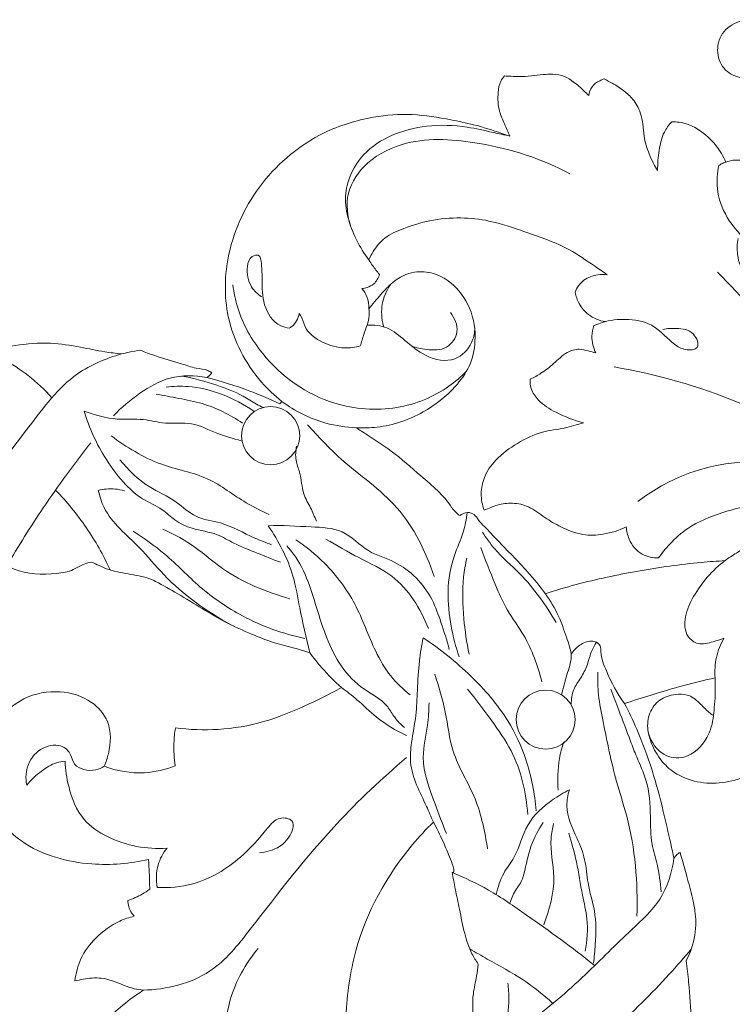
# Model space of a CAD drawing. Units: millimetres. Extents: x 1241 to 3241, y 375 to 2375.
# Drawn here: x 2079 to 2149, y 1311 to 1408 of the extents above; entities that cross this region are included whole.
import ezdxf

# ---------------------------------------------------------------- set-up
doc = ezdxf.new("R2010")
doc.units = ezdxf.units.MM
doc.layers.get('0').update_dxf_attribs({"lineweight": 5})

# ---------------------------------------------------------------- blocks, each defined once
blk = doc.blocks.new('N-183_700_216')
for p, q in [((575.206, 1051.827), (574.084, 1051.449)), ((543.206, 1043.741), (543.387, 1043.983))]:
    blk.add_line(p, q)
for centre, radius in [((542.29, 1040.617), 2.861), ((569.335, 1012.71), 2.902)]:
    blk.add_circle(centre, radius)
for points, knots in [([(589.928, 1075.882), (589.516, 1075.771), (588.471, 1075.685), (586.848, 1076.407), (586.03, 1078.265), (586.533, 1080.316), (588.145, 1081.403), (589.729, 1081.539), (591.208, 1081.438), (592.673, 1080.712), (594.725, 1079.115), (596.891, 1076.89), (598.922, 1073.872), (599.632, 1070.825), (599.982, 1068.824), (600.078, 1067.878)], [1724.159298, 1724.159298, 1724.159298, 1724.159298, 1725.987495, 1728.548473, 1731.202387, 1733.983333, 1736.883283, 1738.834654, 1740.747231, 1743.160985, 1745.688948, 1751.879746, 1756.39002, 1761.027861, 1765.088518, 1765.088518, 1765.088518, 1765.088518]), ([(565.817, 1070.068), (565.63, 1070.46), (565.289, 1071.267), (564.656, 1072.641), (564.603, 1074.111), (564.788, 1075.334), (565.138, 1075.821), (565.274, 1075.974)], [1649.999955, 1649.999955, 1649.999955, 1649.999955, 1651.858788, 1653.754626, 1656.402141, 1658.033237, 1658.910489, 1658.910489, 1658.910489, 1658.910489]), ([(565.274, 1075.974), (565.496, 1075.962), (565.965, 1075.942), (566.853, 1075.891), (567.896, 1075.989), (569.01, 1076.11), (570.102, 1076.189), (571.186, 1076.022), (572.182, 1075.325), (572.955, 1074.677), (573.42, 1074.201), (573.563, 1074.046)], [1658.910489, 1658.910489, 1658.910489, 1658.910489, 1659.863429, 1660.923415, 1662.71563, 1664.343272, 1665.722991, 1667.416482, 1668.903812, 1670.846766, 1671.747169, 1671.747169, 1671.747169, 1671.747169]), ([(573.563, 1074.046), (573.617, 1074.351), (573.853, 1074.964), (574.495, 1075.47), (574.939, 1075.638), (575.09, 1075.678)], [1671.747169, 1671.747169, 1671.747169, 1671.747169, 1673.071825, 1674.433067, 1675.100079, 1675.100079, 1675.100079, 1675.100079]), ([(575.09, 1075.678), (575.359, 1075.549), (576.021, 1075.196), (577.013, 1074.579), (578.031, 1073.647), (578.67, 1072.477), (578.912, 1071.214), (578.985, 1069.836), (579.401, 1068.54), (579.895, 1067.434), (580.205, 1066.906), (580.345, 1066.688)], [1675.100079, 1675.100079, 1675.100079, 1675.100079, 1676.377411, 1678.313076, 1680.088111, 1682.232019, 1683.869911, 1685.549073, 1688.117436, 1689.619349, 1690.727063, 1690.727063, 1690.727063, 1690.727063]), ([(543.387, 1043.983), (542.672, 1044.552), (540.257, 1046.847), (537.642, 1051.859), (537.826, 1059.098), (541.059, 1065.821), (546.556, 1070.356), (551.951, 1072.002), (556.222, 1072.335), (559.507, 1071.77), (562.462, 1071.183), (564.374, 1070.552), (565.556, 1070.157), (565.817, 1070.068)], [1578.072126, 1578.072126, 1578.072126, 1578.072126, 1581.986626, 1592.288941, 1601.040338, 1612.03347, 1623.184846, 1630.445222, 1635.909534, 1641.387798, 1644.660791, 1648.817822, 1649.999955, 1649.999955, 1649.999955, 1649.999955]), ([(580.345, 1066.688), (580.33, 1067.348), (580.459, 1068.623), (580.805, 1070.32), (581.444, 1071.163), (581.729, 1071.461)], [1690.727063, 1690.727063, 1690.727063, 1690.727063, 1693.547357, 1696.207575, 1697.971012, 1697.971012, 1697.971012, 1697.971012]), ([(581.729, 1071.461), (582.217, 1071.474), (583.181, 1071.359), (584.702, 1070.563), (586.075, 1069.287), (586.8, 1068.085), (587.06, 1067.502)], [1697.971012, 1697.971012, 1697.971012, 1697.971012, 1700.063635, 1702.031434, 1705.231615, 1707.962379, 1707.962379, 1707.962379, 1707.962379]), ([(551.945, 1057.888), (551.479, 1058.506), (550.299, 1060.511), (549.061, 1064.298), (551.567, 1069.395), (556.708, 1071.247), (561.175, 1071.126), (563.868, 1070.478), (565.264, 1070.189), (565.817, 1070.068)], [0, 0, 0, 0, 2.84477, 8.585691, 13.689458, 22.008239, 26.908378, 30.07031, 32.148547, 32.148547, 32.148547, 32.148547]), ([(550.193, 1061.143), (549.831, 1062.185), (549.532, 1064.629), (551.826, 1067.874), (556.518, 1070.048), (563.649, 1069.511), (568.973, 1067.845), (571.727, 1066.362)], [0, 0, 0, 0, 4.051389, 8.385591, 13.611106, 22.391968, 33.879266, 33.879266, 33.879266, 33.879266]), ([(587.06, 1067.502), (587.289, 1067.585), (587.938, 1067.764), (588.792, 1067.683), (589.388, 1067.628), (589.567, 1067.604)], [1707.962379, 1707.962379, 1707.962379, 1707.962379, 1709.007937, 1710.807129, 1711.581182, 1711.581182, 1711.581182, 1711.581182]), ([(586.366, 1067.174), (586.198, 1066.441), (586.056, 1064.655), (587.07, 1061.814), (588.992, 1059.862), (590.249, 1058.417), (591.064, 1057.499), (590.623, 1056.165), (588.678, 1056.375), (588.133, 1058.256), (588.137, 1059.481), (588.252, 1059.995)], [0, 0, 0, 0, 2.761901, 6.44193, 10.67595, 12.641208, 13.612258, 14.972468, 16.573813, 19.213584, 21.150769, 21.150769, 21.150769, 21.150769]), ([(587.06, 1067.502), (586.904, 1067.461), (586.662, 1067.367), (586.444, 1067.23), (586.366, 1067.174)], [0, 0, 0, 0, 0.5918687, 0.9431721, 0.9431721, 0.9431721, 0.9431721]), ([(551.945, 1057.888), (552.07, 1058.18), (552.49, 1058.971), (553.54, 1060.229), (555.564, 1061.099), (558.052, 1061.861), (560.9, 1062.115), (564.087, 1061.776), (567.61, 1060.528), (571.232, 1059.332), (573.739, 1057.552), (574.973, 1056.731), (575.39, 1056.443)], [340.422661, 340.422661, 340.422661, 340.422661, 341.781959, 344.248136, 347.244157, 351.029273, 355.412292, 359.385739, 364.664412, 371.394659, 375.582329, 377.750635, 377.750635, 377.750635, 377.750635]), ([(544.115, 1051.196), (543.835, 1051.229), (542.678, 1051.502), (541.438, 1053.407), (541.481, 1055.711), (541.431, 1057.166), (541.288, 1058.516), (540.222, 1058.22), (539.848, 1056.912), (540.16, 1055.347), (541.016, 1054.514), (541.4, 1054.258)], [0, 0, 0, 0, 1.035893, 4.251492, 7.266343, 9.18382, 10.276469, 11.01592, 12.344627, 14.855808, 16.551446, 16.551446, 16.551446, 16.551446]), ([(552.989, 1056.462), (552.759, 1056.751), (552.404, 1057.221), (552.068, 1057.705), (551.945, 1057.888)], [337.902698, 337.902698, 337.902698, 337.902698, 339.480081, 340.422661, 340.422661, 340.422661, 340.422661]), ([(550.708, 1041.403), (551.393, 1041.36), (553.676, 1041.404), (557.203, 1042.617), (560.181, 1044.956), (561.972, 1047.407), (562.584, 1050.144), (562.11, 1053.2), (560.394, 1055.551), (558.343, 1056.687), (556.251, 1056.849), (554.398, 1055.918), (553.093, 1054.456), (552.33, 1053.57), (551.964, 1053.088)], [286.089133, 286.089133, 286.089133, 286.089133, 289.031957, 295.823957, 301.605081, 305.033892, 308.585015, 313.303578, 317.831244, 320.488087, 323.132334, 326.500093, 328.9125, 331.501554, 331.501554, 331.501554, 331.501554]), ([(551.268, 1055.076), (551.442, 1055.096), (551.85, 1055.193), (552.579, 1055.53), (552.894, 1056.112), (552.989, 1056.462)], [334.558843, 334.558843, 334.558843, 334.558843, 335.309422, 336.353506, 337.902698, 337.902698, 337.902698, 337.902698]), ([(575.39, 1056.443), (575.082, 1056.476), (574.278, 1056.456), (573.003, 1056.027), (572.41, 1055.179), (572.219, 1054.736)], [377.750635, 377.750635, 377.750635, 377.750635, 379.076901, 381.180224, 383.241031, 383.241031, 383.241031, 383.241031]), ([(586.23, 1056.703), (588.63, 1054.218), (593.598, 1048.917), (599.473, 1041.857), (603.207, 1037.513), (604.455, 1036.053)], [0, 0, 0, 0, 12.688036, 26.670473, 33.726431, 33.726431, 33.726431, 33.726431]), ([(561.552, 1046.958), (561.024, 1046.416), (559.041, 1044.705), (554.571, 1042.909), (547.594, 1043.411), (541.861, 1047.489), (539.17, 1052.241), (538.673, 1054.688), (538.583, 1055.45)], [0, 0, 0, 0, 2.777888, 9.569369, 17.056716, 27.583641, 33.868707, 36.686308, 36.686308, 36.686308, 36.686308]), ([(551.964, 1053.088), (551.977, 1053.491), (551.865, 1054.225), (551.472, 1054.84), (551.268, 1055.076)], [331.501554, 331.501554, 331.501554, 331.501554, 333.225046, 334.558843, 334.558843, 334.558843, 334.558843]), ([(554.168, 1055.564), (553.78, 1055.043), (553.15, 1053.791), (553.179, 1052.249), (553.372, 1051.438), (553.407, 1051.313)], [0, 0, 0, 0, 2.385284, 4.975095, 5.450885, 5.450885, 5.450885, 5.450885]), ([(572.219, 1054.736), (572.299, 1054.341), (572.604, 1053.507), (573.555, 1052.325), (574.613, 1051.919), (575.206, 1051.827)], [383.241031, 383.241031, 383.241031, 383.241031, 384.962751, 386.982368, 389.552527, 389.552527, 389.552527, 389.552527]), ([(551.964, 1053.088), (551.984, 1052.864), (552.016, 1051.991), (551.497, 1050.805), (551.23, 1049.81), (551.112, 1049.433)], [0, 0, 0, 0, 0.824619, 3.173838, 4.624166, 4.624166, 4.624166, 4.624166]), ([(545.087, 1052.618), (545.048, 1052.371), (544.882, 1051.893), (544.504, 1051.408), (544.203, 1051.237), (544.115, 1051.196)], [0, 0, 0, 0, 0.919413, 1.825272, 2.179974, 2.179974, 2.179974, 2.179974]), ([(551.112, 1049.433), (550.609, 1049.294), (549.342, 1049.128), (547.349, 1049.678), (545.639, 1050.899), (545.431, 1052.21), (545.139, 1052.559), (545.087, 1052.618)], [0, 0, 0, 0, 1.915973, 4.578901, 7.537206, 8.903886, 9.193591, 9.193591, 9.193591, 9.193591]), ([(556.166, 1049.419), (556.628, 1049.244), (557.749, 1049.024), (559.661, 1048.979), (560.996, 1050.868), (560.376, 1052.199), (559.966, 1052.722)], [0, 0, 0, 0, 1.815132, 4.238021, 6.48788, 8.92942, 8.92942, 8.92942, 8.92942]), ([(575.206, 1051.827), (575.958, 1052.022), (577.604, 1052.158), (580.182, 1051.567), (581.581, 1049.784), (582.969, 1048.986), (584.653, 1049.069), (583.882, 1051.038), (582.311, 1051.175), (581.279, 1051.162), (580.842, 1051.06)], [0, 0, 0, 0, 2.853115, 6.014469, 9.234131, 10.706801, 12.120601, 13.773382, 15.927148, 17.577002, 17.577002, 17.577002, 17.577002]), ([(562.364, 1051.071), (562.338, 1050.626), (562.064, 1049.435), (560.382, 1047.659), (557.496, 1048.269), (555.61, 1049.881), (553.872, 1051.374), (552.433, 1051.516), (551.779, 1051.476)], [0, 0, 0, 0, 1.637389, 4.428631, 7.932277, 11.068522, 13.692155, 16.098842, 16.098842, 16.098842, 16.098842]), ([(574.084, 1051.449), (573.966, 1051.117), (573.772, 1050.197), (574.013, 1049.254), (574.268, 1048.744)], [391.24288, 391.24288, 391.24288, 391.24288, 392.748987, 395.188095, 395.188095, 395.188095, 395.188095]), ([(514.299, 1048.84), (515.242, 1049.115), (517.338, 1049.561), (520.489, 1049.842), (523.425, 1049.373), (525.731, 1048.875), (527.084, 1048.706), (527.638, 1048.646)], [1533.236664, 1533.236664, 1533.236664, 1533.236664, 1537.449832, 1542.406935, 1546.680054, 1550.129627, 1552.519323, 1552.519323, 1552.519323, 1552.519323]), ([(527.638, 1048.646), (526.109, 1048.217), (522.343, 1046.657), (517.545, 1040.042), (512, 1033.294), (508.775, 1027.668), (507.63, 1025.525)], [0, 0, 0, 0, 5.832171, 14.464822, 29.240171, 38.160765, 38.160765, 38.160765, 38.160765]), ([(520.788, 1044.351), (520.087, 1045.146), (518.588, 1046.55), (516.339, 1047.987), (514.875, 1048.627), (514.299, 1048.84)], [0, 0, 0, 0, 3.893066, 7.490856, 9.746997, 9.746997, 9.746997, 9.746997]), ([(527.638, 1048.646), (527.882, 1048.714), (528.498, 1048.866), (529.125, 1048.967), (529.503, 1049.01)], [1552.519323, 1552.519323, 1552.519323, 1552.519323, 1553.60571, 1555.234876, 1555.234876, 1555.234876, 1555.234876]), ([(529.503, 1049.01), (529.963, 1048.826), (531.28, 1048.315), (533.142, 1047.849), (534.843, 1047.216), (535.912, 1047.163), (536.38, 1046.89), (536.499, 1046.812)], [1555.234876, 1555.234876, 1555.234876, 1555.234876, 1557.358218, 1561.280847, 1563.442648, 1565.121631, 1565.733081, 1565.733081, 1565.733081, 1565.733081]), ([(574.268, 1048.744), (574.019, 1048.821), (573.482, 1048.95), (572.539, 1049.218), (571.236, 1048.805), (570.18, 1047.708), (568.999, 1046.777), (568.183, 1046.346), (567.82, 1046.184)], [395.188095, 395.188095, 395.188095, 395.188095, 396.303815, 397.568901, 399.314556, 401.799575, 404.026222, 405.731632, 405.731632, 405.731632, 405.731632]), ([(576.054, 1047.372), (580.258, 1046.655), (589.795, 1043.966), (598.335, 1038.779), (602.645, 1035.273)], [0, 0, 0, 0, 15.66255, 36.069123, 36.069123, 36.069123, 36.069123]), ([(526.831, 1042.565), (527.608, 1043.406), (529.35, 1044.841), (532.409, 1046.601), (534.836, 1046.569), (536.015, 1046.339)], [0, 0, 0, 0, 4.203569, 8.265678, 12.676965, 12.676965, 12.676965, 12.676965]), ([(533.569, 1046.478), (534.728, 1046.264), (536.767, 1045.691), (539.26, 1044.784), (540.661, 1043.806), (541.354, 1043.487), (541.58, 1043.388)], [0, 0, 0, 0, 4.327309, 7.774699, 9.661847, 10.569608, 10.569608, 10.569608, 10.569608]), ([(536.499, 1046.812), (536.44, 1046.71), (536.299, 1046.527), (536.112, 1046.392), (536.015, 1046.339)], [1565.7330808, 1565.7330808, 1565.7330808, 1565.7330808, 1566.238184, 1566.7086428, 1566.7086428, 1566.7086428, 1566.7086428]), ([(536.015, 1046.339), (537.454, 1045.968), (539.892, 1045.196), (542.242, 1044.196), (543.206, 1043.741)], [1566.708643, 1566.708643, 1566.708643, 1566.708643, 1573.075287, 1577.639766, 1577.639766, 1577.639766, 1577.639766]), ([(532.015, 1045.387), (532.728, 1045.476), (534.588, 1045.539), (537.594, 1044.786), (539.692, 1043.697), (540.686, 1043.002)], [0, 0, 0, 0, 2.639664, 6.776455, 11.229668, 11.229668, 11.229668, 11.229668]), ([(567.82, 1046.184), (567.797, 1045.87), (567.859, 1045.098), (568.722, 1043.843), (570.551, 1042.742), (572.113, 1042.105), (573.05, 1041.888)], [405.731632, 405.731632, 405.731632, 405.731632, 407.078523, 408.933537, 411.979667, 416.102045, 416.102045, 416.102045, 416.102045]), ([(531.029, 1044.7), (531.775, 1044.573), (533.291, 1044.269), (536.256, 1043.72), (538.311, 1042.668), (539.517, 1041.842)], [0, 0, 0, 0, 2.777481, 5.682681, 11.051668, 11.051668, 11.051668, 11.051668]), ([(550.708, 1041.403), (549.704, 1041.439), (547.09, 1041.816), (544.684, 1043.026), (543.387, 1043.983)], [0, 0, 0, 0, 3.689065, 9.609522, 9.609522, 9.609522, 9.609522]), ([(523.961, 1043.029), (525.007, 1042.645), (526.937, 1042.083), (529.666, 1042.359), (532.04, 1041.678), (534.62, 1042.065), (536.956, 1040.756), (538.623, 1040.33), (539.399, 1040.112)], [0, 0, 0, 0, 4.09336, 7.220281, 9.918622, 13.046134, 16.427958, 19.387148, 19.387148, 19.387148, 19.387148]), ([(543.247, 1028.171), (542.486, 1028.463), (540.966, 1029.096), (538.844, 1029.879), (536.879, 1031.124), (534.749, 1031.318), (532.905, 1032.209), (531.543, 1033.561), (529.648, 1034.282), (527.777, 1035.987), (525.645, 1038.781), (524.461, 1041.359), (523.961, 1043.029)], [0, 0, 0, 0, 2.993211, 6.045039, 8.304106, 11.408262, 13.718093, 15.677022, 18.369977, 21.007944, 24.850881, 31.250877, 31.250877, 31.250877, 31.250877]), ([(545.903, 1041.698), (546.967, 1040.551), (549.683, 1037.591), (555.285, 1033.91), (557.554, 1029.204), (558.38, 1026.789)], [0, 0, 0, 0, 5.747664, 14.735356, 24.110675, 24.110675, 24.110675, 24.110675]), ([(573.05, 1041.888), (572.429, 1041.689), (571.109, 1041.284), (568.826, 1041.053), (566.53, 1039.922), (564.5, 1038.475), (563.247, 1036.689), (562.886, 1034.902), (563.101, 1033.795), (563.295, 1033.278)], [416.102045, 416.102045, 416.102045, 416.102045, 418.896804, 422.00395, 425.843786, 429.694933, 432.594885, 434.932589, 437.292224, 437.292224, 437.292224, 437.292224]), ([(526.611, 1040.592), (528.129, 1039.505), (531.116, 1037.579), (536.163, 1036.789), (539.29, 1034.226), (541.392, 1033.222), (542.156, 1032.855)], [0, 0, 0, 0, 6.856401, 12.80665, 18.24434, 21.358864, 21.358864, 21.358864, 21.358864]), ([(560.885, 1032.759), (560.581, 1032.973), (560.305, 1033.25), (559.3, 1034.767), (557.18, 1036.544), (554.458, 1038.984), (552.215, 1040.41), (551.065, 1041.171), (550.708, 1041.403)], [266.961443, 266.961443, 266.961443, 266.961443, 268.552697, 268.581674, 274.744661, 280.178401, 284.263599, 286.089133, 286.089133, 286.089133, 286.089133]), ([(516.358, 1027.836), (517.493, 1029.767), (520.096, 1033.897), (522.974, 1037.842), (524.605, 1039.916)], [0, 0, 0, 0, 8.227405, 17.916968, 17.916968, 17.916968, 17.916968]), ([(546.795, 1032.222), (546.611, 1032.654), (546.244, 1033.558), (545.338, 1035.042), (545.325, 1036.746), (544.676, 1038.23), (544.756, 1039.128), (544.849, 1039.577)], [0, 0, 0, 0, 1.725274, 3.590045, 6.269708, 7.766404, 9.449544, 9.449544, 9.449544, 9.449544]), ([(578.404, 1034.148), (579.718, 1035.143), (585.213, 1038.431), (596.953, 1038.612), (606.312, 1030.627), (612.481, 1026.802), (615.129, 1024.945)], [0, 0, 0, 0, 6.053889, 23.358095, 38.261742, 50.139964, 50.139964, 50.139964, 50.139964]), ([(527.464, 1038.232), (528.314, 1037.252), (529.99, 1035.561), (532.913, 1034.376), (534.865, 1032.42), (537.836, 1032.147), (540.116, 1030.733), (541.826, 1030.112), (542.381, 1029.901)], [0, 0, 0, 0, 4.762989, 8.518416, 11.466982, 14.511187, 19.005902, 21.187428, 21.187428, 21.187428, 21.187428]), ([(521.148, 1035.272), (522.25, 1034.13), (524.277, 1031.655), (525.849, 1028.867), (526.515, 1027.417)], [0, 0, 0, 0, 5.828078, 11.689302, 11.689302, 11.689302, 11.689302]), ([(527.916, 1035.209), (527.335, 1035.366), (526.45, 1035.451), (525.596, 1035.299), (525.341, 1035.234)], [0, 0, 0, 0, 2.210599, 3.175103, 3.175103, 3.175103, 3.175103]), ([(525.341, 1035.234), (525.48, 1034.656), (526.186, 1032.375), (529.15, 1030.122), (532.675, 1025.668), (536.019, 1023.349), (538.432, 1022.003)], [0, 0, 0, 0, 2.184361, 8.583999, 12.984109, 23.132016, 23.132016, 23.132016, 23.132016]), ([(563.295, 1033.278), (563.704, 1033.499), (564.61, 1033.855), (566.115, 1034.072), (567.798, 1033.684), (569.206, 1032.553), (570.941, 1031.547), (572.871, 1030.77), (575.14, 1030.855), (576.552, 1031.308), (577.265, 1031.668)], [437.292224, 437.292224, 437.292224, 437.292224, 439.282581, 441.425798, 443.72412, 446.444541, 449.050416, 452.339621, 455.17144, 458.595991, 458.595991, 458.595991, 458.595991]), ([(580.427, 1028.594), (580.761, 1029.069), (581.629, 1030.123), (583.601, 1031.898), (586.599, 1033.096), (589.993, 1033.942), (592.869, 1033.788), (594.997, 1033.515), (596.422, 1033.148), (597.299, 1032.58), (597.757, 1031.955), (597.73, 1031.527), (597.604, 1031.226), (597.194, 1031.204), (596.075, 1031.212), (593.949, 1030.936), (590.996, 1030.5), (588.605, 1029.462), (587.335, 1028.601), (586.981, 1028.333)], [465.520633, 465.520633, 465.520633, 465.520633, 468.003655, 471.352098, 476.754443, 481.61748, 486.245601, 488.966618, 490.841274, 492.469599, 493.417125, 493.915134, 494.28005, 494.662078, 495.50474, 499.251303, 503.664253, 508.328958, 510.229086, 510.229086, 510.229086, 510.229086]), ([(560.827, 1018.883), (560.486, 1019.863), (559.944, 1021.981), (559.578, 1025.36), (560.104, 1028.528), (561.272, 1030.945), (561.531, 1032.403), (561.616, 1033.056)], [0, 0, 0, 0, 3.813274, 8.001174, 12.410151, 15.382844, 17.800052, 17.800052, 17.800052, 17.800052]), ([(569.309, 1025.084), (568.748, 1025.82), (567.281, 1027.662), (565.132, 1029.73), (563.566, 1031.444), (562.813, 1032.168), (562.502, 1032.712), (562.111, 1033.028), (561.492, 1033.094), (561.098, 1032.928), (560.885, 1032.759)], [535.956159, 535.956159, 535.956159, 535.956159, 539.912477, 546.018015, 548.675217, 549.884146, 550.439212, 551.358649, 551.884985, 553.050577, 553.050577, 553.050577, 553.050577]), ([(542.049, 1031.754), (543.461, 1031.829), (545.846, 1031.632), (549.534, 1031.551), (551.66, 1029.11), (555.33, 1028.142), (557.956, 1025.414), (559.09, 1022.134), (559.622, 1020.495), (559.855, 1019.601)], [0, 0, 0, 0, 5.191994, 8.960726, 12.837372, 16.245321, 22.668078, 25.599732, 28.992827, 28.992827, 28.992827, 28.992827]), ([(528.763, 1031.234), (529.842, 1030.537), (532.204, 1028.903), (535.311, 1025.556), (539.837, 1022.465), (543.524, 1021.134), (545.647, 1020.674)], [0, 0, 0, 0, 4.716342, 10.492871, 16.692781, 24.672768, 24.672768, 24.672768, 24.672768]), ([(531.705, 1031.421), (532.601, 1031.01), (534.713, 1029.943), (538.249, 1026.688), (541.863, 1025.26), (544.182, 1024.582)], [0, 0, 0, 0, 3.621, 8.624019, 17.499501, 17.499501, 17.499501, 17.499501]), ([(546.135, 1019.283), (545.805, 1020.754), (545.198, 1023.248), (544.482, 1027.609), (543.099, 1030.245), (542.049, 1031.754)], [0, 0, 0, 0, 5.536455, 9.430435, 16.181384, 16.181384, 16.181384, 16.181384]), ([(563.123, 1031.134), (563.485, 1030.571), (564.546, 1029.049), (567.532, 1026.597), (569.339, 1023.95), (570.378, 1022.256)], [0, 0, 0, 0, 2.457802, 6.772152, 14.071075, 14.071075, 14.071075, 14.071075]), ([(577.265, 1031.668), (577.287, 1031.251), (577.522, 1030.186), (578.631, 1028.824), (579.881, 1028.586), (580.427, 1028.594)], [458.595991, 458.595991, 458.595991, 458.595991, 460.381838, 463.18195, 465.520633, 465.520633, 465.520633, 465.520633]), ([(544.784, 1030.389), (545.791, 1029.713), (548.019, 1027.87), (550.83, 1024.161), (552.184, 1020.046), (553.97, 1016.972), (555.306, 1015.681), (556.002, 1015.136)], [0, 0, 0, 0, 4.454409, 10.564579, 16.775566, 20.266607, 23.512029, 23.512029, 23.512029, 23.512029]), ([(547.729, 1030.433), (548.809, 1029.835), (550.923, 1028.566), (555.153, 1026.677), (557.062, 1023.608), (557.802, 1021.647)], [0, 0, 0, 0, 4.532669, 9.082502, 16.780324, 16.780324, 16.780324, 16.780324]), ([(555.462, 1011.928), (555.107, 1012.23), (554.461, 1012.84), (553.541, 1014.638), (550.006, 1016.166), (547.561, 1020.728), (546.425, 1025.321), (545.142, 1028.259), (544.192, 1029.434), (543.872, 1029.785)], [0, 0, 0, 0, 1.709551, 3.225397, 7.254423, 14.979464, 21.061949, 24.838262, 26.583694, 26.583694, 26.583694, 26.583694]), ([(562.974, 1029.629), (563.385, 1028.412), (564.22, 1026.341), (565.513, 1023.371), (567.682, 1020.513), (568.554, 1017.991), (568.955, 1016.417)], [0, 0, 0, 0, 4.716702, 8.207355, 11.844327, 17.809995, 17.809995, 17.809995, 17.809995]), ([(516.358, 1027.836), (516.588, 1027.714), (518.098, 1026.997), (520.413, 1026.915), (522.779, 1027.283), (523.798, 1027.99), (524.443, 1028.142), (524.699, 1028.191)], [801.239922, 801.239922, 801.239922, 801.239922, 802.353539, 808.372578, 810.768063, 812.453605, 813.572964, 813.572964, 813.572964, 813.572964]), ([(524.699, 1028.191), (524.943, 1028.074), (525.513, 1027.82), (526.421, 1027.407), (527.83, 1027.097), (529.108, 1026.893), (530.289, 1026.631), (531.481, 1026.042), (533.255, 1025.026), (535.547, 1023.636), (537.911, 1022.198), (540.318, 1021.14), (542.536, 1020.237), (544.491, 1019.794), (545.633, 1019.44), (546.135, 1019.283)], [813.572964, 813.572964, 813.572964, 813.572964, 814.729431, 816.248671, 817.831714, 820.883828, 821.812124, 822.993816, 826.549373, 830.583168, 834.467754, 838.385124, 841.831671, 844.704315, 846.956419, 846.956419, 846.956419, 846.956419]), ([(561.573, 1028.581), (561.441, 1027.969), (561.11, 1025.997), (561.211, 1022.81), (561.561, 1020.293), (561.805, 1019.147)], [0, 0, 0, 0, 2.300048, 7.323097, 11.625391, 11.625391, 11.625391, 11.625391]), ([(586.981, 1028.333), (586.197, 1028.288), (583.337, 1028.079), (578.429, 1027.367), (573.314, 1026.301), (570.306, 1025.406), (569.309, 1025.084)], [510.229086, 510.229086, 510.229086, 510.229086, 513.594663, 522.517689, 531.463285, 535.956159, 535.956159, 535.956159, 535.956159]), ([(586.866, 1020.7), (586.523, 1020.56), (585.696, 1020.339), (584.393, 1019.954), (582.989, 1020.972), (582.942, 1022.945), (584.186, 1025.589), (585.719, 1027.404), (586.981, 1028.333)], [0, 0, 0, 0, 1.361596, 3.198622, 4.638009, 7.028926, 9.660582, 15.415531, 15.415531, 15.415531, 15.415531]), ([(569.309, 1025.084), (569.808, 1024.385), (570.643, 1023.008), (571.325, 1020.903), (572.075, 1018.955), (571.355, 1017.057), (571.09, 1015.81), (570.903, 1015.159)], [0, 0, 0, 0, 3.155797, 5.82291, 8.218151, 10.475243, 12.962164, 12.962164, 12.962164, 12.962164]), ([(557.282, 1020.741), (557.139, 1019.996), (556.868, 1018.287), (556.721, 1015.737), (556.63, 1013.033), (556.138, 1010.712), (555.855, 1007.589), (557.272, 1005.07), (558.06, 1003.146), (558.297, 1002.636)], [0, 0, 0, 0, 2.785419, 6.341897, 9.384872, 12.688118, 15.074601, 20.70234, 22.767056, 22.767056, 22.767056, 22.767056]), ([(557.282, 1020.741), (558.968, 1019.649), (562.006, 1017.171), (565.545, 1013.136), (567.659, 1008.542), (568.272, 1005.445), (568.389, 1003.738)], [0, 0, 0, 0, 7.377495, 14.327377, 19.494576, 25.779477, 25.779477, 25.779477, 25.779477]), ([(571.833, 1019.108), (572.047, 1019.464), (572.626, 1020.076), (573.596, 1020.496), (574.357, 1020.364), (574.777, 1019.945), (574.729, 1018.88), (575.507, 1016.943), (576.353, 1015.26), (577.097, 1014.291)], [0, 0, 0, 0, 1.526918, 3.02484, 3.643906, 4.270099, 4.997435, 7.377047, 11.862868, 11.862868, 11.862868, 11.862868]), ([(574.335, 1020.314), (574.171, 1020.061), (573.751, 1019.353), (573.487, 1018.084), (572.827, 1016.811), (571.972, 1015.676), (571.85, 1014.703), (571.857, 1014.215)], [0, 0, 0, 0, 1.108576, 2.99269, 4.699661, 6.344156, 8.137876, 8.137876, 8.137876, 8.137876]), ([(585.998, 1016.812), (585.942, 1017.482), (586.019, 1018.848), (586.53, 1020.118), (586.866, 1020.7)], [0, 0, 0, 0, 2.469232, 4.937338, 4.937338, 4.937338, 4.937338]), ([(546.135, 1019.283), (546.508, 1018.776), (547.477, 1017.568), (548.568, 1016.465), (549.253, 1015.853)], [420.167939, 420.167939, 420.167939, 420.167939, 422.859042, 426.78848, 426.78848, 426.78848, 426.78848]), ([(574.46, 1017.371), (574.439, 1016.626), (574.477, 1014.984), (575.218, 1011.411), (575.979, 1007.397), (578.055, 1001.238), (578.408, 996.676), (578.305, 993.38)], [0, 0, 0, 0, 2.736935, 6.001985, 13.378217, 17.723971, 29.838234, 29.838234, 29.838234, 29.838234]), ([(558.439, 1017.163), (558.826, 1015.936), (559.607, 1013.464), (560.015, 1009.099), (562.698, 1005.061), (563.357, 1001.664), (563.619, 999.993)], [0, 0, 0, 0, 4.725962, 9.515005, 15.833072, 22.044553, 22.044553, 22.044553, 22.044553]), ([(585.998, 1016.812), (584.967, 1016.584), (582.849, 1016.073), (579.895, 1015.18), (577.959, 1014.573), (577.097, 1014.291)], [867.311265, 867.311265, 867.311265, 867.311265, 871.83781, 876.643759, 880.530164, 880.530164, 880.530164, 880.530164]), ([(585.825, 1013.111), (585.872, 1013.469), (586.004, 1014.698), (586.031, 1015.937), (585.998, 1016.812)], [862.030405, 862.030405, 862.030405, 862.030405, 863.571156, 867.311265, 867.311265, 867.311265, 867.311265]), ([(525.925, 1008.121), (526.104, 1008.517), (526.565, 1009.919), (526.682, 1012.425), (524.593, 1014.794), (521.48, 1015.724), (517.772, 1015.038), (514.436, 1011.835), (513.772, 1006.944), (515.325, 1002.919), (517.973, 1000.426), (521.079, 999.031), (525.354, 998.286), (528.477, 998.539), (530.295, 998.969)], [466.710399, 466.710399, 466.710399, 466.710399, 468.566594, 473.053297, 476.566153, 481.223989, 486.397786, 492.02727, 499.83396, 505.949344, 509.789778, 515.119604, 520.281196, 528.286863, 528.286863, 528.286863, 528.286863]), ([(549.253, 1015.853), (548.068, 1015.188), (545.56, 1013.96), (541.564, 1012.325), (537.242, 1011.607), (534.315, 1011.716), (532.926, 1011.902)], [426.78848, 426.78848, 426.78848, 426.78848, 432.608798, 438.745562, 445.211327, 451.217021, 451.217021, 451.217021, 451.217021]), ([(555.641, 1011.134), (554.598, 1011.643), (552.834, 1012.667), (550.971, 1014.575), (549.773, 1015.472), (549.253, 1015.853)], [0, 0, 0, 0, 4.262725, 7.384302, 9.751841, 9.751841, 9.751841, 9.751841]), ([(561.645, 1015.705), (562.483, 1014.696), (563.956, 1012.703), (566.644, 1008.908), (567.432, 1005.539), (567.567, 1003.394)], [0, 0, 0, 0, 4.818809, 9.108825, 17.003754, 17.003754, 17.003754, 17.003754]), ([(575.749, 1015.697), (576.006, 1015.008), (576.644, 1013.302), (577.496, 1011.083), (578.358, 1008.79), (579.484, 1006.436), (579.656, 1003.468), (579.639, 1000.669), (580.416, 998.286), (580.611, 996.702), (580.704, 995.792)], [0, 0, 0, 0, 2.70438, 6.687984, 8.723978, 11.716195, 16.17847, 19.459328, 21.944015, 25.303346, 25.303346, 25.303346, 25.303346]), ([(557.867, 1014.341), (557.84, 1013.615), (557.785, 1011.832), (556.87, 1008.488), (558.316, 1004.911), (559.168, 1002.466), (559.584, 1001.521)], [0, 0, 0, 0, 2.668417, 6.557934, 12.378598, 16.171775, 16.171775, 16.171775, 16.171775]), ([(594.574, 1014.465), (594.418, 1013.778), (593.962, 1012.328), (593.1, 1010.279), (591.423, 1008.446), (589.292, 1007.128), (586.746, 1006.377), (584.233, 1006.463), (582.105, 1007.277), (580.582, 1008.686), (579.772, 1010.174), (579.279, 1011.765), (579.424, 1013.367), (580.473, 1014.767), (581.914, 1015.211), (583.368, 1015.235), (584.465, 1014.397), (585.173, 1013.564), (585.683, 1013.206), (585.825, 1013.111)], [817.437289, 817.437289, 817.437289, 817.437289, 820.448931, 823.933972, 826.827187, 830.926926, 834.520031, 838.047556, 841.528507, 844.034944, 846.764571, 848.678829, 851.100027, 853.343703, 855.709408, 857.325034, 859.376739, 861.298918, 862.030405, 862.030405, 862.030405, 862.030405]), ([(577.097, 1014.291), (577.52, 1013.464), (578.53, 1011.32), (579.848, 1007.786), (580.849, 1003.998), (581.504, 1001.095), (581.845, 999.551), (581.951, 999.061)], [880.530164, 880.530164, 880.530164, 880.530164, 884.501755, 890.657643, 896.619986, 901.235099, 903.377316, 903.377316, 903.377316, 903.377316]), ([(585.825, 1013.111), (585.77, 1012.356), (585.28, 1010.655), (583.356, 1008.733), (580.634, 1009.089), (579.726, 1010.484), (579.462, 1011.268)], [0, 0, 0, 0, 2.780838, 6.402753, 8.808529, 11.845129, 11.845129, 11.845129, 11.845129]), ([(532.926, 1011.902), (532.851, 1011.407), (532.735, 1010.161), (532.805, 1008.907), (532.911, 1008.167)], [451.217021, 451.217021, 451.217021, 451.217021, 453.358642, 456.551189, 456.551189, 456.551189, 456.551189]), ([(571.107, 1010.513), (570.931, 1009.98), (570.534, 1008.423), (570.471, 1006.799), (570.562, 1005.763)], [0, 0, 0, 0, 2.062772, 5.881917, 5.881917, 5.881917, 5.881917]), ([(525.925, 1008.121), (525.678, 1007.956), (525.025, 1007.659), (523.989, 1007.736), (522.883, 1008.193), (522.722, 1009.318), (521.705, 1010.383), (519.708, 1010.078), (518.254, 1008.437), (518.184, 1006.943), (518.31, 1006.275)], [0, 0, 0, 0, 1.088879, 2.537952, 3.77288, 5.056131, 6.378661, 8.767294, 11.403956, 13.900102, 13.900102, 13.900102, 13.900102]), ([(518.31, 1006.275), (518.736, 1006.789), (519.656, 1007.612), (520.957, 1008.453), (521.804, 1008.593), (522.087, 1008.614)], [0, 0, 0, 0, 2.452693, 4.519741, 5.560577, 5.560577, 5.560577, 5.560577]), ([(522.087, 1008.614), (522.11, 1007.786), (522.425, 1005.788), (523.542, 1002.866), (527.085, 1000.489), (530.124, 999.921), (532.107, 1000.072)], [0, 0, 0, 0, 3.04311, 7.447639, 10.930232, 18.236022, 18.236022, 18.236022, 18.236022]), ([(555.643, 1008.981), (553.253, 1006.928), (547.646, 1001.692), (541.93, 994.168), (536.446, 987.201), (532.036, 986.18), (529.777, 986.109)], [0, 0, 0, 0, 11.571177, 27.99469, 35.016763, 43.319697, 43.319697, 43.319697, 43.319697]), ([(532.911, 1008.167), (531.952, 1007.788), (529.601, 1007.23), (527.181, 1007.653), (525.925, 1008.121)], [456.551189, 456.551189, 456.551189, 456.551189, 460.96732, 466.710399, 466.710399, 466.710399, 466.710399]), ([(564.472, 995.508), (564.633, 996.228), (565.039, 997.552), (566.66, 999.531), (567.253, 1002.542), (569.569, 1004.597), (571.088, 1005.52), (571.662, 1005.795)], [0, 0, 0, 0, 2.71069, 4.969936, 9.266329, 13.483767, 15.821179, 15.821179, 15.821179, 15.821179]), ([(571.662, 1005.795), (571.512, 1005.293), (571.194, 1003.621), (572.299, 1001.373), (573.302, 998.939), (573.407, 996.456), (574.324, 993.772), (574.275, 991.071), (574.121, 989.362), (574.031, 988.748)], [0, 0, 0, 0, 1.922365, 6.056463, 8.765518, 11.590441, 15.053298, 19.084623, 21.366215, 21.366215, 21.366215, 21.366215]), ([(531.141, 996.216), (532.309, 996.153), (535.324, 996.397), (539.138, 998.726), (541.477, 1001.375), (542.937, 1003.203), (544.892, 1002.897), (544.041, 1000.645), (542.631, 999.858), (541.534, 999.642), (541.214, 999.622)], [0, 0, 0, 0, 4.294898, 10.88297, 15.641803, 17.562348, 19.032984, 21.032436, 23.899748, 25.074858, 25.074858, 25.074858, 25.074858]), ([(558.297, 1002.636), (557.577, 1001.934), (554.219, 998.302), (550.628, 991.839), (549.637, 984.384), (549.625, 980.861), (549.705, 979.5)], [361.323037, 361.323037, 361.323037, 361.323037, 365.623403, 382.500246, 391.703159, 397.53105, 397.53105, 397.53105, 397.53105]), ([(560.146, 997.681), (560.189, 997.676), (560.286, 997.688), (560.322, 997.85), (560.255, 998.287), (559.856, 999.259), (559.24, 1000.809), (558.637, 1002.006), (558.297, 1002.636)], [353.512182, 353.512182, 353.512182, 353.512182, 353.695396, 353.852225, 354.144097, 355.616532, 358.260113, 361.323037, 361.323037, 361.323037, 361.323037]), ([(569.084, 1002.606), (568.623, 1001.884), (567.736, 1000.257), (567.394, 998.146), (566.94, 996.682), (566.267, 995.885), (565.998, 995.204), (565.855, 994.739)], [0, 0, 0, 0, 3.145705, 6.686069, 7.842953, 8.68471, 10.474853, 10.474853, 10.474853, 10.474853]), ([(570.119, 1002.49), (570.002, 1002.017), (569.635, 1000.27), (570.55, 996.91), (569.708, 994.039), (569.145, 992.546)], [0, 0, 0, 0, 1.786935, 6.481731, 12.342601, 12.342601, 12.342601, 12.342601]), ([(571.615, 1001.541), (571.897, 1000.616), (572.461, 998.606), (572.844, 995.761), (573.565, 992.875), (573.414, 990.993), (573.218, 989.951)], [0, 0, 0, 0, 3.552211, 7.647862, 10.533948, 14.428511, 14.428511, 14.428511, 14.428511]), ([(532.107, 1000.072), (531.715, 999.586), (531.032, 998.361), (531.009, 996.939), (531.141, 996.216)], [0, 0, 0, 0, 2.291914, 4.991657, 4.991657, 4.991657, 4.991657]), ([(530.295, 998.969), (530.323, 998.529), (530.373, 997.55), (530.398, 996.571), (530.405, 996.032)], [528.286863, 528.286863, 528.286863, 528.286863, 530.17072, 532.472992, 532.472992, 532.472992, 532.472992]), ([(581.951, 999.061), (581.751, 997.658), (580.901, 994.87), (577.177, 991.565), (573.052, 987.34), (568.159, 983.073), (564.003, 980.735), (561.476, 979.571), (560.563, 979.712), (560.199, 979.823)], [0, 0, 0, 0, 5.205794, 10.183307, 17.951927, 27.058065, 33.758917, 35.60915, 37.00758, 37.00758, 37.00758, 37.00758]), ([(581.951, 999.061), (582.025, 999.199), (582.2, 999.428), (582.439, 999.585), (582.551, 999.639)], [903.377316, 903.377316, 903.377316, 903.377316, 904.04622, 904.580744, 904.580744, 904.580744, 904.580744]), ([(582.551, 999.639), (582.785, 998.86), (583.206, 997.373), (583.704, 995.455), (584.031, 993.965), (584.125, 992.736), (584.013, 991.061), (583.568, 989.786), (583.15, 989.012)], [904.580744, 904.580744, 904.580744, 904.580744, 908.058419, 911.186631, 913.050618, 914.570446, 916.43647, 920.197487, 920.197487, 920.197487, 920.197487]), ([(560.146, 997.681), (561.364, 997.175), (563.917, 995.96), (568.502, 992.784), (571.947, 990.299), (574.096, 988.578)], [0, 0, 0, 0, 4.844896, 10.338876, 20.448661, 20.448661, 20.448661, 20.448661]), ([(562.707, 988.679), (562.478, 988.998), (561.892, 989.937), (561.307, 991.78), (560.896, 993.937), (560.463, 995.932), (560.242, 997.139), (560.146, 997.681)], [340.084008, 340.084008, 340.084008, 340.084008, 341.76522, 344.789355, 348.269222, 351.159712, 353.512182, 353.512182, 353.512182, 353.512182]), ([(530.405, 996.032), (530.172, 995.858), (529.497, 995.413), (528.749, 995.091), (528.257, 994.938)], [532.472992, 532.472992, 532.472992, 532.472992, 533.719748, 535.926451, 535.926451, 535.926451, 535.926451]), ([(528.257, 994.938), (528.256, 994.726), (528.325, 994.149), (528.639, 993.635), (528.886, 993.373)], [535.926451, 535.926451, 535.926451, 535.926451, 536.833428, 538.375322, 538.375322, 538.375322, 538.375322]), ([(528.886, 993.373), (528.399, 993.264), (526.994, 992.809), (525.113, 991.408), (523.531, 989.348), (523.132, 987.766), (523.057, 987.014)], [538.375322, 538.375322, 538.375322, 538.375322, 540.515262, 544.644983, 548.202923, 551.430679, 551.430679, 551.430679, 551.430679]), ([(541.065, 990.214), (539.85, 988.728), (537.246, 984.243), (537.805, 978.798), (538.858, 975.89)], [0, 0, 0, 0, 7.050229, 18.4084, 18.4084, 18.4084, 18.4084]), ([(570.053, 984.806), (569.132, 985.641), (567.101, 987.299), (564.184, 988.8), (562.443, 989.837), (561.867, 990.173)], [0, 0, 0, 0, 4.565194, 9.565372, 12.011585, 12.011585, 12.011585, 12.011585]), ([(571.872, 979.014), (573.271, 980.027), (576.666, 982.703), (580.522, 986.536), (582.955, 989.318), (583.662, 990.167)], [0, 0, 0, 0, 6.343034, 15.855274, 19.913884, 19.913884, 19.913884, 19.913884]), ([(562.61, 981.676), (562.491, 982.103), (562.293, 983.005), (562.126, 984.373), (562.191, 985.9), (562.532, 987.303), (562.657, 988.282), (562.707, 988.679)], [329.991146, 329.991146, 329.991146, 329.991146, 331.88363, 333.93239, 335.867208, 338.375556, 340.084008, 340.084008, 340.084008, 340.084008]), ([(583.15, 989.012), (583.244, 988.305), (583.46, 986.329), (583.735, 983.007), (583.503, 980.39), (583.3, 979.067)], [920.197487, 920.197487, 920.197487, 920.197487, 923.248058, 928.693877, 934.41191, 934.41191, 934.41191, 934.41191]), ([(523.057, 987.014), (523.32, 987.082), (524.169, 987.251), (525.826, 987.444), (527.455, 986.74), (528.797, 986.231), (529.473, 986.133), (529.777, 986.109)], [551.430679, 551.430679, 551.430679, 551.430679, 552.594349, 555.152362, 558.402926, 560.00215, 561.30693, 561.30693, 561.30693, 561.30693]), ([(565.605, 986.813), (565.686, 986.284), (565.763, 985.219), (565.665, 984.156), (565.576, 983.637)], [0, 0, 0, 0, 1.966959, 3.901831, 3.901831, 3.901831, 3.901831]), ([(529.777, 986.109), (529.339, 985.831), (528.235, 985.061), (526.689, 983.755), (525.279, 982.119), (524.525, 980.372), (524.552, 978.667), (525.362, 977.588), (526.384, 977.18), (527.407, 977.395), (528.11, 977.552), (528.48, 977.682)], [561.30693, 561.30693, 561.30693, 561.30693, 563.52919, 567.062005, 569.953472, 572.689371, 575.048307, 576.858698, 578.118696, 579.541143, 581.223171, 581.223171, 581.223171, 581.223171])]:
    blk.add_open_spline(points, degree=3, knots=knots)

msp = doc.modelspace()

# ---------------------------------------------------------------- block references
msp.add_blockref('N-183_700_216', (1561.369, 326.276))

doc.saveas('drawing.dxf')
